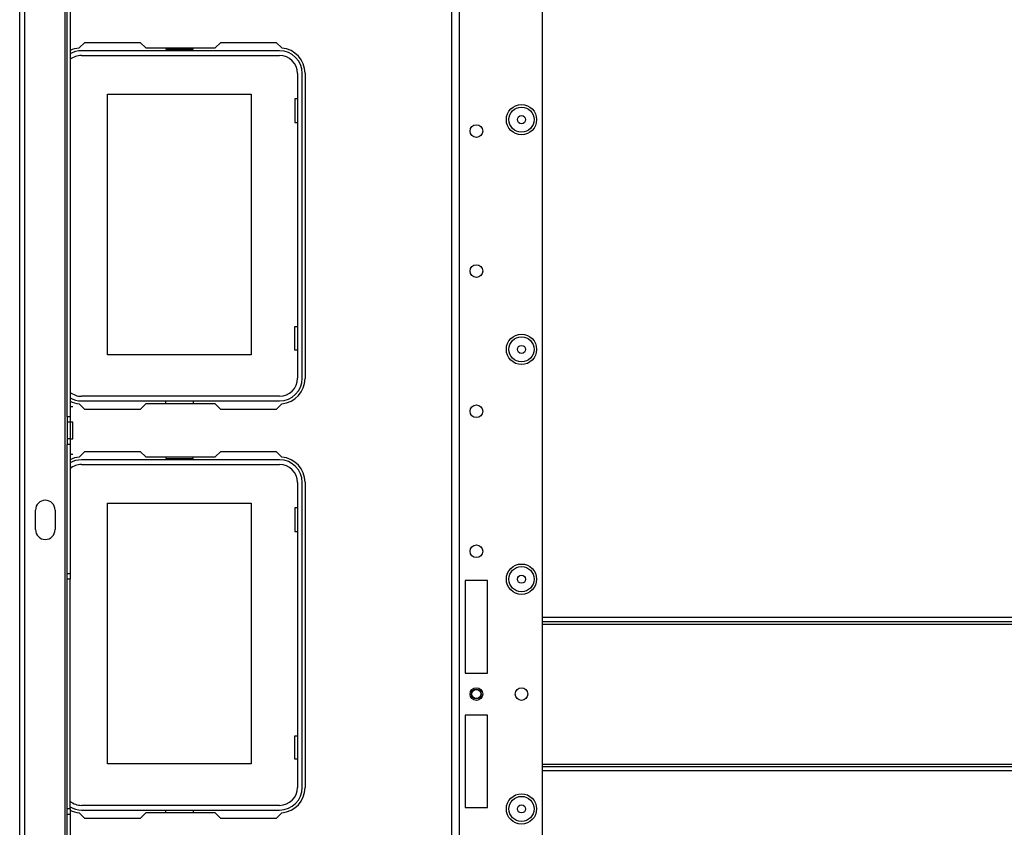
# Model space of a CAD drawing. Extents: x -253 to 39, y -66 to 171.
# Drawn here: x -161 to -147, y -42 to -31 of the extents above; entities that cross this region are included whole.
import ezdxf

# ---------------------------------------------------------------- set-up
doc = ezdxf.new("R2010")
doc.units = 0
doc.header["$MEASUREMENT"] = 0
doc.layers.add('TFR-TRI', color=7, linetype='CONTINUOUS')

msp = doc.modelspace()

# ---------------------------------------------------------------- linework, layer by layer
at = {"layer": 'TFR-TRI', "color": 30, "linetype": 'CONTINUOUS'}
for p, q in [((-160.955, -62.56), (-160.955, -18.568)), ((-160.884, -62.56), (-160.884, -18.568)), ((-160.317, -55.972), (-160.317, -19.355)), ((-160.286, -36.667), (-160.286, -25.661)), ((-160.246, -25.661), (-160.246, -36.667)), ((-160.118, -31.486), (-160.038, -31.407)), ((-160.038, -31.407), (-159.26, -31.407)), ((-159.26, -31.407), (-159.182, -31.485)), ((-158.205, -31.485), (-158.126, -31.407)), ((-158.126, -31.407), (-157.348, -31.407)), ((-157.348, -31.407), (-157.268, -31.486)), ((-159.182, -31.485), (-158.205, -31.485)), ((-156.943, -31.84), (-156.943, -36.131)), ((-160.207, -36.528), (-160.246, -36.528)), ((-160.038, -36.564), (-160.118, -36.484)), ((-159.182, -36.485), (-159.26, -36.564)), ((-158.205, -36.485), (-159.182, -36.485)), ((-158.126, -36.564), (-158.205, -36.485)), ((-157.268, -36.484), (-157.348, -36.564)), ((-160.286, -36.667), (-160.286, -36.746)), ((-160.246, -36.667), (-160.286, -36.667)), ((-160.246, -36.667), (-160.246, -36.746)), ((-159.26, -36.564), (-160.038, -36.564)), ((-157.348, -36.564), (-158.126, -36.564)), ((-160.286, -36.746), (-160.286, -36.98)), ((-160.246, -36.746), (-160.286, -36.746)), ((-160.207, -36.746), (-160.246, -36.746)), ((-160.246, -36.746), (-160.246, -36.98)), ((-160.207, -36.78), (-160.207, -36.746)), ((-160.207, -36.863), (-160.207, -36.78)), ((-160.207, -36.946), (-160.207, -36.863)), ((-160.207, -36.98), (-160.207, -36.946)), ((-160.286, -36.98), (-160.286, -37.059)), ((-160.246, -36.98), (-160.286, -36.98)), ((-160.286, -38.871), (-160.286, -37.059)), ((-160.246, -37.059), (-160.286, -37.059)), ((-160.246, -36.98), (-160.207, -36.98)), ((-160.246, -36.98), (-160.246, -37.059)), ((-160.246, -37.059), (-160.246, -38.871)), ((-160.207, -37.199), (-160.246, -37.199)), ((-160.118, -37.234), (-160.038, -37.155)), ((-160.038, -37.155), (-159.26, -37.155)), ((-159.26, -37.155), (-159.182, -37.233)), ((-159.182, -37.233), (-158.205, -37.233)), ((-158.205, -37.233), (-158.126, -37.155)), ((-158.126, -37.155), (-157.348, -37.155)), ((-157.348, -37.155), (-157.268, -37.234)), ((-156.943, -37.588), (-156.943, -41.879)), ((-160.732, -38.254), (-160.732, -37.979)), ((-160.457, -37.979), (-160.457, -38.254)), ((-160.286, -38.95), (-160.286, -38.871)), ((-160.286, -38.871), (-160.246, -38.871)), ((-160.246, -38.871), (-160.246, -38.95)), ((-160.286, -42.178), (-160.286, -38.95)), ((-160.246, -38.95), (-160.286, -38.95)), ((-160.246, -42.178), (-160.246, -38.95)), ((-160.286, -42.257), (-160.286, -42.178)), ((-160.246, -42.178), (-160.286, -42.178)), ((-160.246, -42.178), (-160.246, -42.257)), ((-160.286, -44.069), (-160.286, -42.257)), ((-160.246, -42.257), (-160.286, -42.257)), ((-160.246, -42.257), (-160.246, -44.069)), ((-160.038, -42.312), (-160.118, -42.232)), ((-159.26, -42.312), (-160.038, -42.312)), ((-159.182, -42.233), (-159.26, -42.312)), ((-158.205, -42.233), (-159.182, -42.233)), ((-158.126, -42.312), (-158.205, -42.233)), ((-157.348, -42.312), (-158.126, -42.312)), ((-157.268, -42.232), (-157.348, -42.312))]:
    msp.add_line(p, q, dxfattribs=at)
at = {"layer": 'TFR-TRI', "color": 22, "linetype": 'CONTINUOUS'}
for p, q in [((-153.604, -58.545), (-153.604, -22.583)), ((-154.879, -61.852), (-154.879, -23.383)), ((-154.769, -61.852), (-154.769, -23.383)), ((-154.69, -38.97), (-154.69, -40.269)), ((-154.375, -38.97), (-154.69, -38.97)), ((-154.375, -40.269), (-154.375, -38.97)), ((-154.69, -40.269), (-154.375, -40.269)), ((-154.69, -40.859), (-154.69, -42.158)), ((-154.375, -40.859), (-154.69, -40.859)), ((-154.375, -42.158), (-154.375, -40.859)), ((-154.69, -42.158), (-154.375, -42.158))]:
    msp.add_line(p, q, dxfattribs=at)
at = {"layer": 'TFR-TRI', "color": 12, "linetype": 'CONTINUOUS'}
for p, q in [((-157.301, -31.525), (-160.085, -31.525)), ((-158.902, -31.485), (-158.902, -31.505)), ((-158.902, -31.505), (-158.514, -31.505)), ((-158.514, -31.505), (-158.514, -31.485)), ((-160.085, -31.591), (-157.301, -31.591)), ((-157.048, -31.844), (-157.048, -36.127)), ((-156.982, -36.127), (-156.982, -31.844)), ((-157.301, -36.38), (-160.085, -36.38)), ((-160.085, -36.446), (-157.301, -36.446)), ((-158.902, -36.485), (-158.902, -36.446)), ((-158.514, -36.446), (-158.514, -36.485)), ((-158.902, -37.233), (-158.902, -37.253)), ((-158.514, -37.253), (-158.514, -37.233)), ((-157.301, -37.273), (-160.085, -37.273)), ((-160.085, -37.339), (-157.301, -37.339)), ((-158.902, -37.253), (-158.514, -37.253)), ((-157.048, -37.592), (-157.048, -41.875)), ((-156.982, -41.875), (-156.982, -37.592)), ((-157.301, -42.128), (-160.085, -42.128)), ((-160.085, -42.194), (-157.301, -42.194)), ((-158.902, -42.233), (-158.902, -42.194)), ((-158.514, -42.194), (-158.514, -42.233))]:
    msp.add_line(p, q, dxfattribs=at)
at = {"layer": 'TFR-TRI', "color": 215, "linetype": 'CONTINUOUS'}
for p, q in [((-159.718, -32.136), (-157.698, -32.136)), ((-159.718, -35.796), (-159.718, -32.136)), ((-157.698, -32.136), (-157.698, -35.796)), ((-157.088, -32.201), (-157.088, -32.531)), ((-157.048, -32.201), (-157.088, -32.201)), ((-157.088, -32.531), (-157.048, -32.531)), ((-157.088, -35.401), (-157.048, -35.401)), ((-157.088, -35.731), (-157.088, -35.401)), ((-157.698, -35.796), (-159.718, -35.796)), ((-157.048, -35.731), (-157.088, -35.731)), ((-159.718, -37.884), (-157.698, -37.884)), ((-159.718, -41.544), (-159.718, -37.884)), ((-157.698, -37.884), (-157.698, -41.544)), ((-157.088, -37.949), (-157.088, -38.279)), ((-157.048, -37.949), (-157.088, -37.949)), ((-157.088, -38.279), (-157.048, -38.279)), ((-157.088, -41.149), (-157.048, -41.149)), ((-157.088, -41.479), (-157.088, -41.149)), ((-157.048, -41.479), (-157.088, -41.479)), ((-157.698, -41.544), (-159.718, -41.544))]:
    msp.add_line(p, q, dxfattribs=at)
at = {"layer": 'TFR-TRI', "color": 27, "linetype": 'CONTINUOUS'}
for p, q in [((-153.604, -39.485), (-136.967, -39.485)), ((-136.967, -39.548), (-153.604, -39.548)), ((-153.604, -39.58), (-136.967, -39.58)), ((-153.604, -41.548), (-136.967, -41.548)), ((-153.604, -41.58), (-136.967, -41.58)), ((-136.967, -41.643), (-153.604, -41.643))]:
    msp.add_line(p, q, dxfattribs=at)
at = {"layer": 'TFR-TRI', "color": 22, "linetype": 'CONTINUOUS'}
for centre, radius in [((-153.899, -32.493), 0.213), ((-154.533, -32.653), 0.0886), ((-154.533, -34.621), 0.0886), ((-153.899, -35.721), 0.213), ((-154.533, -36.59), 0.0886), ((-154.533, -38.558), 0.0886), ((-153.899, -38.95), 0.213), ((-154.533, -40.564), 0.0886), ((-153.899, -40.564), 0.0886), ((-153.899, -42.178), 0.213)]:
    msp.add_circle(centre, radius, dxfattribs=at)
at = {"layer": 'TFR-TRI', "color": 7, "linetype": 'CONTINUOUS'}
for centre, radius in [((-153.899, -32.493), 0.176), ((-153.899, -32.493), 0.0565), ((-153.899, -35.721), 0.176), ((-153.899, -35.721), 0.0565), ((-153.899, -38.95), 0.176), ((-153.899, -38.95), 0.0565), ((-153.899, -42.178), 0.176), ((-153.899, -42.178), 0.0565)]:
    msp.add_circle(centre, radius, dxfattribs=at)
at = {"layer": 'TFR-TRI', "color": 3, "linetype": 'CONTINUOUS'}
for radius in [0.0689, 0.064]:
    msp.add_circle((-154.533, -40.564), radius, dxfattribs=at)
at = {"layer": 'TFR-TRI', "color": 30, "linetype": 'CONTINUOUS'}
for centre, radius, start, end in [((-160.089, -31.84), 0.354, 94.7196, 116.3888), ((-157.297, -31.84), 0.354, 0, 85.2804), ((-157.297, -36.131), 0.354, 274.7196, 0), ((-160.089, -36.131), 0.354, 243.6112, 265.2804), ((-160.089, -37.588), 0.354, 94.7196, 116.3888), ((-157.297, -37.588), 0.354, 0, 85.2804), ((-160.595, -37.979), 0.138, 0, 180), ((-160.595, -38.254), 0.138, 180, 0), ((-157.297, -41.879), 0.354, 274.7196, 0), ((-160.089, -41.879), 0.354, 243.6112, 265.2804)]:
    msp.add_arc(centre, radius, start, end, dxfattribs=at)
at = {"layer": 'TFR-TRI', "color": 12, "linetype": 'CONTINUOUS'}
for centre, radius, start, end in [((-160.085, -31.844), 0.319, 90, 120.4102), ((-157.301, -31.844), 0.319, 0, 90), ((-160.085, -31.844), 0.253, 90, 129.6534), ((-157.301, -31.844), 0.253, 0, 90), ((-157.301, -36.127), 0.253, 270, 0), ((-157.301, -36.127), 0.319, 270, 0), ((-160.085, -36.127), 0.253, 230.3466, 270), ((-160.085, -36.127), 0.319, 239.5898, 270), ((-160.085, -37.592), 0.319, 90, 120.4102), ((-160.085, -37.592), 0.253, 90, 129.6534), ((-157.301, -37.592), 0.319, 0, 90), ((-157.301, -37.592), 0.253, 0, 90), ((-157.301, -41.875), 0.253, 270, 0), ((-157.301, -41.875), 0.319, 270, 0), ((-160.085, -41.875), 0.253, 230.3466, 270), ((-160.085, -41.875), 0.319, 239.5898, 270)]:
    msp.add_arc(centre, radius, start, end, dxfattribs=at)

doc.saveas('drawing.dxf')
